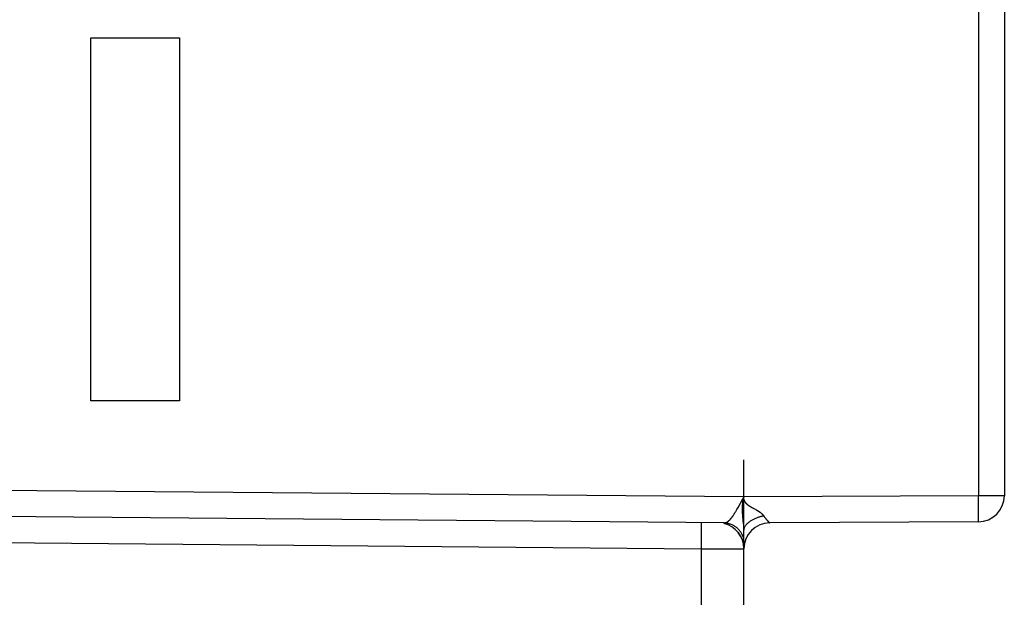
# Model space of a CAD drawing. Units: millimetres. Extents: x -66.8 to 22.7, y -25 to 47.1.
# Drawn here: x -40.2 to -28.8, y 7.5 to 14.1 of the extents above; entities that cross this region are included whole.
import ezdxf

# ---------------------------------------------------------------- set-up
doc = ezdxf.new("R2010")
doc.units = ezdxf.units.MM
doc.header["$LTSCALE"] = 30.734
doc.layers.get('0').update_dxf_attribs({"linetype": 'CONTINUOUS'})
doc.layers.add('218161210', color=7, linetype='CONTINUOUS')
doc.layers.add('218161211', color=7, linetype='CONTINUOUS')
doc.styles.get("Standard").update_dxf_attribs({"font": 'txt', "width": 0.8})
doc.dimstyles.new('DIMSTYLE_1', dxfattribs={"dimtxt": 3, "dimasz": 3, "dimexe": 1.5, "dimexo": 0.5, "dimgap": 0.75, "dimtad": 1, "dimtxsty": 'STANDARD', "dimblk": '_FILLED', "dimblk1": '_FILLED', "dimblk2": '_FILLED', "dimcen": 0.09, "dimazin": 2, "dimtfac": 1, "dimtofl": 0, "dimtmove": 0, "dimatfit": 3, "dimldrblk": '_FILLED', "dimfxl": 1, "dimtolj": 1, "dimarcsym": 0})

# ---------------------------------------------------------------- blocks, each defined once
blk = doc.blocks.new('_FILLED')
at = {"color": 0, "linetype": 'BYBLOCK'}
blk.add_solid([(0, 0), (-1, 0.3167), (-1, -0.3167)], dxfattribs=at)
blk = doc.blocks.new('*D0')
at = {"color": 7, "linetype": 'CONTINUOUS'}
for p, q in [((-66.843, 0.959), (-66.843, 44.648)), ((-28.843, 15.536), (-28.843, 44.648)), ((-66.843, 43.148), (-47.843, 43.148)), ((-28.843, 43.148), (-47.843, 43.148))]:
    blk.add_line(p, q, dxfattribs=at)
at = {"color": 7, "linetype": 'CONTINUOUS', "xscale": 3, "yscale": 3, "zscale": 3, "rotation": 180}
blk.add_blockref('_FILLED', (-66.843, 43.148), dxfattribs=at)
at = {"color": 7, "linetype": 'CONTINUOUS', "xscale": 3, "yscale": 3, "zscale": 3}
blk.add_blockref('_FILLED', (-28.843, 43.148), dxfattribs=at)

msp = doc.modelspace()

# ---------------------------------------------------------------- linework, layer by layer
at = {"layer": '218161210', "color": 250, "linetype": 'CONTINUOUS'}
for p, q in [((-29.14, 15.036), (-29.14, 8.664)), ((-31.843, 8.65), (-46.046, 8.774)), ((-31.91, 8.529), (-31.855, 8.629)), ((-31.855, 8.629), (-31.846, 8.645)), ((-31.846, 8.645), (-31.843, 8.65)), ((-29.14, 8.664), (-31.843, 8.65)), ((-28.843, 8.664), (-29.14, 8.664)), ((-29.14, 8.547), (-29.14, 8.664)), ((-31.928, 8.498), (-31.922, 8.507)), ((-31.922, 8.507), (-31.917, 8.517)), ((-31.917, 8.517), (-31.91, 8.529)), ((-31.861, 8.545), (-31.862, 8.539)), ((-31.862, 8.539), (-31.862, 8.533)), ((-31.862, 8.533), (-31.862, 8.526)), ((-31.862, 8.526), (-31.862, 8.519)), ((-31.862, 8.519), (-31.862, 8.511)), ((-31.862, 8.511), (-31.862, 8.503)), ((-31.86, 8.566), (-31.861, 8.561)), ((-31.861, 8.561), (-31.861, 8.556)), ((-31.861, 8.556), (-31.861, 8.551)), ((-31.861, 8.551), (-31.861, 8.545)), ((-31.86, 8.571), (-31.86, 8.566)), ((-31.737, 8.521), (-31.713, 8.508)), ((-29.14, 8.465), (-29.14, 8.547)), ((-31.969, 8.43), (-31.967, 8.434)), ((-31.967, 8.434), (-31.964, 8.438)), ((-31.964, 8.438), (-31.962, 8.442)), ((-31.962, 8.442), (-31.959, 8.446)), ((-31.959, 8.446), (-31.956, 8.45)), ((-31.956, 8.45), (-31.954, 8.454)), ((-31.954, 8.454), (-31.951, 8.458)), ((-31.951, 8.458), (-31.949, 8.462)), ((-31.949, 8.462), (-31.946, 8.466)), ((-31.946, 8.466), (-31.943, 8.471)), ((-31.943, 8.471), (-31.939, 8.477)), ((-31.939, 8.477), (-31.936, 8.484)), ((-31.936, 8.484), (-31.932, 8.491)), ((-31.932, 8.491), (-31.928, 8.498)), ((-31.862, 8.503), (-31.862, 8.495)), ((-31.862, 8.495), (-31.861, 8.485)), ((-31.861, 8.485), (-31.861, 8.475)), ((-31.861, 8.475), (-31.861, 8.464)), ((-31.861, 8.464), (-31.86, 8.452)), ((-31.607, 8.422), (-31.605, 8.419)), ((-31.605, 8.419), (-31.602, 8.415)), ((-31.602, 8.415), (-31.6, 8.412)), ((-31.6, 8.412), (-31.598, 8.409)), ((-31.598, 8.409), (-31.595, 8.406)), ((-31.595, 8.406), (-31.593, 8.403)), ((-31.593, 8.403), (-31.591, 8.4)), ((-31.591, 8.4), (-31.589, 8.397)), ((-31.589, 8.397), (-31.586, 8.395)), ((-31.586, 8.395), (-31.584, 8.392)), ((-31.584, 8.392), (-31.582, 8.39)), ((-29.141, 8.388), (-29.14, 8.404)), ((-29.14, 8.424), (-29.14, 8.465)), ((-29.14, 8.404), (-29.14, 8.424)), ((-32.335, 8.334), (-32.335, 8.325)), ((-32.335, 8.325), (-32.335, 8.314)), ((-32.335, 8.314), (-32.335, 8.302)), ((-32.335, 8.302), (-32.334, 8.282)), ((-32.334, 8.282), (-32.334, 8.25)), ((-31.855, 8.39), (-31.854, 8.38)), ((-31.854, 8.38), (-31.853, 8.371)), ((-31.853, 8.371), (-31.852, 8.359)), ((-31.852, 8.359), (-31.847, 8.318)), ((-31.847, 8.318), (-31.846, 8.311)), ((-31.846, 8.311), (-31.846, 8.307)), ((-31.846, 8.307), (-31.846, 8.303)), ((-31.846, 8.303), (-31.845, 8.299)), ((-31.845, 8.299), (-31.845, 8.295)), ((-31.845, 8.295), (-31.845, 8.292)), ((-31.845, 8.292), (-31.844, 8.288)), ((-31.844, 8.288), (-31.844, 8.285)), ((-31.582, 8.39), (-31.58, 8.387)), ((-31.58, 8.387), (-31.578, 8.385)), ((-31.578, 8.385), (-31.576, 8.383)), ((-31.576, 8.383), (-31.574, 8.381)), ((-31.574, 8.381), (-31.573, 8.379)), ((-31.573, 8.379), (-31.571, 8.377)), ((-31.571, 8.377), (-31.569, 8.375)), ((-31.569, 8.375), (-31.567, 8.373)), ((-31.567, 8.373), (-31.566, 8.371)), ((-31.566, 8.371), (-31.564, 8.37)), ((-31.564, 8.37), (-31.563, 8.368)), ((-31.563, 8.368), (-31.561, 8.367)), ((-31.561, 8.367), (-31.56, 8.365)), ((-31.56, 8.365), (-31.559, 8.364)), ((-31.559, 8.364), (-31.557, 8.363)), ((-31.557, 8.363), (-31.556, 8.361)), ((-31.556, 8.361), (-31.555, 8.36)), ((-31.555, 8.36), (-31.554, 8.359)), ((-31.554, 8.359), (-31.553, 8.358)), ((-31.553, 8.358), (-31.552, 8.357)), ((-31.552, 8.357), (-31.551, 8.357)), ((-31.551, 8.357), (-31.55, 8.356)), ((-31.55, 8.356), (-31.549, 8.355)), ((-31.548, 8.354), (-31.548, 8.354)), ((-46.043, 8.174), (-32.335, 8.054)), ((-32.334, 8.25), (-32.334, 8.204)), ((-32.334, 8.204), (-32.334, 8.143)), ((-32.334, 8.077), (-32.335, 8.054)), ((-32.335, 8.054), (-31.843, 8.053)), ((-32.335, 8.054), (-32.335, 6.998)), ((-32.334, 8.143), (-32.334, 8.077))]:
    msp.add_line(p, q, dxfattribs=at)
at = {"layer": '218161210', "color": 7, "linetype": 'CONTINUOUS'}
for p, q in [((-28.843, 15.036), (-28.843, 8.664)), ((-31.843, -8.265), (-31.843, 9.077)), ((-32.07, 8.352), (-46.046, 8.474)), ((-29.142, 8.364), (-31.545, 8.352)), ((-31.844, 8.075), (-31.844, 8.064)), ((-31.844, 8.064), (-31.843, 8.057))]:
    msp.add_line(p, q, dxfattribs=at)
at = {"layer": '218161210', "color": 250, "linetype": 'CONTINUOUS'}
for points in [[(-31.843, 8.65), (-31.844, 8.649), (-31.844, 8.648), (-31.845, 8.647), (-31.845, 8.647), (-31.845, 8.646), (-31.846, 8.645), (-31.846, 8.644), (-31.846, 8.643), (-31.847, 8.643), (-31.847, 8.642), (-31.847, 8.641), (-31.848, 8.64), (-31.848, 8.639), (-31.848, 8.638), (-31.848, 8.637), (-31.849, 8.637), (-31.849, 8.636), (-31.849, 8.635), (-31.85, 8.634), (-31.85, 8.633), (-31.85, 8.632), (-31.85, 8.631), (-31.851, 8.63), (-31.851, 8.629), (-31.851, 8.628), (-31.852, 8.626), (-31.852, 8.625), (-31.852, 8.624), (-31.852, 8.623), (-31.853, 8.622), (-31.853, 8.621), (-31.853, 8.619), (-31.854, 8.618), (-31.854, 8.617), (-31.854, 8.615), (-31.854, 8.614), (-31.855, 8.613), (-31.855, 8.611), (-31.855, 8.61), (-31.855, 8.608), (-31.856, 8.607), (-31.856, 8.605), (-31.856, 8.604), (-31.856, 8.602), (-31.857, 8.6), (-31.857, 8.599), (-31.857, 8.597), (-31.857, 8.595), (-31.858, 8.593), (-31.858, 8.591), (-31.858, 8.59), (-31.858, 8.588), (-31.859, 8.586), (-31.859, 8.584), (-31.859, 8.582), (-31.859, 8.58), (-31.859, 8.578), (-31.86, 8.575), (-31.86, 8.571)], [(-31.843, 8.65), (-31.844, 8.649), (-31.844, 8.648), (-31.844, 8.647), (-31.845, 8.646), (-31.845, 8.646), (-31.845, 8.645), (-31.845, 8.644), (-31.845, 8.643), (-31.845, 8.642), (-31.846, 8.641), (-31.846, 8.64), (-31.846, 8.64), (-31.846, 8.639), (-31.846, 8.638), (-31.846, 8.637), (-31.846, 8.636), (-31.846, 8.635), (-31.846, 8.634), (-31.846, 8.633), (-31.846, 8.632), (-31.846, 8.631), (-31.845, 8.63), (-31.845, 8.629), (-31.845, 8.628), (-31.845, 8.627), (-31.845, 8.626), (-31.845, 8.625), (-31.844, 8.624), (-31.844, 8.623), (-31.844, 8.622), (-31.844, 8.621), (-31.843, 8.62), (-31.843, 8.619), (-31.843, 8.617), (-31.842, 8.616), (-31.842, 8.615), (-31.841, 8.614), (-31.841, 8.613), (-31.84, 8.611), (-31.84, 8.61), (-31.839, 8.609), (-31.839, 8.608), (-31.838, 8.607), (-31.838, 8.605), (-31.837, 8.604), (-31.836, 8.603), (-31.836, 8.601), (-31.835, 8.6), (-31.834, 8.599), (-31.833, 8.598), (-31.833, 8.596), (-31.832, 8.595), (-31.831, 8.594), (-31.83, 8.592), (-31.829, 8.591), (-31.828, 8.589), (-31.827, 8.588), (-31.826, 8.587), (-31.825, 8.585), (-31.823, 8.584), (-31.822, 8.582), (-31.821, 8.581), (-31.82, 8.579), (-31.818, 8.578), (-31.817, 8.576), (-31.815, 8.575), (-31.814, 8.573), (-31.812, 8.572), (-31.811, 8.57), (-31.809, 8.569), (-31.807, 8.567), (-31.806, 8.566), (-31.804, 8.564), (-31.802, 8.562), (-31.8, 8.561), (-31.797, 8.559), (-31.795, 8.557), (-31.793, 8.555), (-31.791, 8.554), (-31.788, 8.552), (-31.785, 8.55), (-31.782, 8.548), (-31.779, 8.546), (-31.776, 8.544), (-31.773, 8.542), (-31.77, 8.54), (-31.766, 8.537), (-31.762, 8.535), (-31.758, 8.533), (-31.754, 8.531), (-31.75, 8.528), (-31.746, 8.526), (-31.741, 8.524), (-31.737, 8.521)], [(-31.713, 8.508), (-31.704, 8.504), (-31.7, 8.502), (-31.696, 8.499), (-31.693, 8.497), (-31.689, 8.495), (-31.686, 8.494), (-31.683, 8.492), (-31.68, 8.49), (-31.677, 8.488), (-31.675, 8.487), (-31.672, 8.485), (-31.67, 8.483), (-31.667, 8.482), (-31.665, 8.48), (-31.663, 8.479), (-31.66, 8.477), (-31.658, 8.476), (-31.656, 8.474), (-31.654, 8.473), (-31.652, 8.471), (-31.65, 8.47), (-31.649, 8.468), (-31.647, 8.467), (-31.645, 8.465), (-31.644, 8.464), (-31.642, 8.463), (-31.64, 8.461), (-31.639, 8.46), (-31.637, 8.459), (-31.636, 8.457), (-31.634, 8.456), (-31.633, 8.455), (-31.632, 8.453), (-31.631, 8.452), (-31.629, 8.451), (-31.628, 8.45), (-31.627, 8.448), (-31.626, 8.447), (-31.625, 8.446), (-31.624, 8.445), (-31.623, 8.444), (-31.622, 8.442), (-31.621, 8.441), (-31.62, 8.44), (-31.619, 8.439), (-31.618, 8.438), (-31.617, 8.437), (-31.616, 8.436), (-31.616, 8.434)], [(-32.07, 8.352), (-32.069, 8.352), (-32.068, 8.352), (-32.066, 8.352), (-32.065, 8.352), (-32.064, 8.352), (-32.062, 8.352), (-32.061, 8.353), (-32.06, 8.353), (-32.058, 8.353), (-32.057, 8.353), (-32.056, 8.354), (-32.054, 8.354), (-32.053, 8.354), (-32.052, 8.355), (-32.051, 8.355), (-32.049, 8.355), (-32.048, 8.356), (-32.047, 8.356), (-32.045, 8.357), (-32.044, 8.357), (-32.043, 8.358), (-32.041, 8.358), (-32.04, 8.359), (-32.039, 8.36), (-32.038, 8.36), (-32.036, 8.361), (-32.035, 8.362), (-32.034, 8.362), (-32.033, 8.363), (-32.031, 8.364), (-32.03, 8.365), (-32.029, 8.365), (-32.027, 8.366), (-32.026, 8.367), (-32.025, 8.368), (-32.024, 8.369), (-32.022, 8.37), (-32.021, 8.371), (-32.02, 8.372), (-32.019, 8.373), (-32.017, 8.374), (-32.016, 8.375), (-32.015, 8.376), (-32.014, 8.377), (-32.012, 8.378), (-32.011, 8.38), (-32.01, 8.381), (-32.009, 8.382), (-32.007, 8.383), (-32.006, 8.385), (-32.005, 8.386), (-32.003, 8.387), (-32.002, 8.388), (-32.001, 8.39), (-32, 8.391), (-31.998, 8.393), (-31.997, 8.394), (-31.996, 8.395), (-31.995, 8.397), (-31.993, 8.398), (-31.992, 8.4), (-31.991, 8.401), (-31.99, 8.403), (-31.988, 8.404), (-31.987, 8.406), (-31.986, 8.408), (-31.985, 8.409), (-31.983, 8.411), (-31.982, 8.413), (-31.981, 8.414), (-31.979, 8.416), (-31.978, 8.418), (-31.977, 8.419), (-31.976, 8.421), (-31.974, 8.423), (-31.973, 8.425), (-31.972, 8.427), (-31.969, 8.43)], [(-31.86, 8.452), (-31.86, 8.446), (-31.859, 8.434)], [(-31.859, 8.434), (-31.859, 8.427), (-31.858, 8.414)], [(-31.858, 8.414), (-31.857, 8.408), (-31.856, 8.401), (-31.855, 8.39)], [(-31.843, 8.266), (-31.843, 8.271), (-31.843, 8.276), (-31.842, 8.281), (-31.84, 8.286), (-31.839, 8.291), (-31.837, 8.296), (-31.834, 8.302), (-31.831, 8.307), (-31.828, 8.312), (-31.825, 8.318), (-31.821, 8.323), (-31.817, 8.328), (-31.812, 8.334), (-31.808, 8.339), (-31.802, 8.344), (-31.797, 8.349), (-31.791, 8.354), (-31.785, 8.359), (-31.779, 8.364), (-31.772, 8.369), (-31.766, 8.374), (-31.759, 8.378), (-31.751, 8.383), (-31.744, 8.387), (-31.736, 8.391), (-31.728, 8.395), (-31.72, 8.399), (-31.712, 8.403), (-31.704, 8.407), (-31.695, 8.41), (-31.686, 8.414), (-31.678, 8.417), (-31.669, 8.42), (-31.66, 8.422), (-31.651, 8.425), (-31.642, 8.427), (-31.633, 8.43), (-31.624, 8.432), (-31.615, 8.433)], [(-31.616, 8.434), (-31.614, 8.431), (-31.611, 8.428)], [(-31.611, 8.428), (-31.61, 8.426), (-31.607, 8.422)], [(-32.337, 8.354), (-32.337, 8.354), (-32.337, 8.353), (-32.337, 8.352), (-32.336, 8.351), (-32.336, 8.349), (-32.336, 8.347), (-32.336, 8.344), (-32.336, 8.341), (-32.336, 8.337), (-32.335, 8.334)], [(-32.07, 8.352), (-32.061, 8.352), (-32.052, 8.351), (-32.043, 8.35), (-32.034, 8.349), (-32.026, 8.347), (-32.017, 8.345), (-32.008, 8.342), (-31.999, 8.34), (-31.991, 8.336), (-31.982, 8.333), (-31.974, 8.329), (-31.966, 8.325), (-31.958, 8.32), (-31.95, 8.315), (-31.942, 8.31), (-31.935, 8.305), (-31.928, 8.299), (-31.921, 8.293), (-31.914, 8.287), (-31.907, 8.28), (-31.901, 8.273), (-31.895, 8.266), (-31.889, 8.259), (-31.884, 8.251), (-31.879, 8.244), (-31.874, 8.236), (-31.87, 8.228), (-31.866, 8.22), (-31.862, 8.211), (-31.858, 8.203), (-31.855, 8.194), (-31.852, 8.185), (-31.85, 8.177), (-31.848, 8.168), (-31.846, 8.159), (-31.845, 8.15), (-31.844, 8.141), (-31.844, 8.132), (-31.843, 8.123)], [(-31.844, 8.285), (-31.844, 8.281), (-31.844, 8.28), (-31.844, 8.278), (-31.844, 8.277), (-31.844, 8.275), (-31.843, 8.274), (-31.843, 8.272), (-31.843, 8.271), (-31.843, 8.27), (-31.843, 8.268), (-31.843, 8.267)], [(-31.549, 8.355), (-31.549, 8.355), (-31.548, 8.354)], [(-31.548, 8.354), (-31.547, 8.353), (-31.547, 8.353), (-31.547, 8.353), (-31.547, 8.353), (-31.546, 8.353), (-31.546, 8.352), (-31.546, 8.352), (-31.546, 8.352), (-31.546, 8.352), (-31.545, 8.352), (-31.545, 8.352), (-31.545, 8.352), (-31.545, 8.352), (-31.545, 8.352), (-31.545, 8.352), (-31.545, 8.352)], [(-29.142, 8.364), (-29.142, 8.364), (-29.142, 8.365), (-29.141, 8.366), (-29.141, 8.368), (-29.141, 8.37), (-29.141, 8.373), (-29.141, 8.376), (-29.141, 8.38), (-29.141, 8.388)]]:
    msp.add_lwpolyline(points, dxfattribs=at)
at = {"layer": '218161210', "color": 7, "linetype": 'CONTINUOUS'}
msp.add_lwpolyline([(-31.964, 8.293), (-31.955, 8.286), (-31.947, 8.279), (-31.938, 8.272), (-31.93, 8.264), (-31.923, 8.256), (-31.915, 8.247), (-31.908, 8.239), (-31.901, 8.23), (-31.895, 8.221), (-31.889, 8.211), (-31.883, 8.202), (-31.878, 8.192), (-31.873, 8.182), (-31.868, 8.172), (-31.864, 8.162), (-31.86, 8.151), (-31.857, 8.141), (-31.853, 8.13), (-31.851, 8.119)], dxfattribs=at)
for centre, start, end in [((-29.143, 8.664), 270.3, 360), ((-32.143, 8.053), 0, 76.7144), ((-31.543, 8.051), 90.314, 179.7874)]:
    msp.add_arc(centre, 0.3, start, end, dxfattribs=at)
at = {"layer": '218161211', "color": 250, "linetype": 'CONTINUOUS'}
for p, q in [((-29.14, 15.036), (-29.14, 8.664)), ((-39.362, 9.758), (-39.362, 13.942)), ((-39.362, 13.942), (-38.343, 13.942)), ((-38.343, 13.942), (-38.343, 9.758)), ((-38.343, 9.758), (-39.362, 9.758)), ((-31.843, 8.65), (-46.046, 8.774)), ((-31.91, 8.529), (-31.855, 8.629)), ((-31.855, 8.629), (-31.846, 8.645)), ((-31.846, 8.645), (-31.843, 8.65)), ((-29.14, 8.664), (-31.843, 8.65)), ((-28.843, 8.664), (-29.14, 8.664)), ((-29.14, 8.547), (-29.14, 8.664)), ((-31.928, 8.498), (-31.922, 8.507)), ((-31.922, 8.507), (-31.917, 8.517)), ((-31.917, 8.517), (-31.91, 8.529)), ((-31.861, 8.545), (-31.862, 8.539)), ((-31.862, 8.539), (-31.862, 8.533)), ((-31.862, 8.533), (-31.862, 8.526)), ((-31.862, 8.526), (-31.862, 8.519)), ((-31.862, 8.519), (-31.862, 8.511)), ((-31.862, 8.511), (-31.862, 8.503)), ((-31.86, 8.566), (-31.861, 8.561)), ((-31.861, 8.561), (-31.861, 8.556)), ((-31.861, 8.556), (-31.861, 8.551)), ((-31.861, 8.551), (-31.861, 8.545)), ((-31.86, 8.571), (-31.86, 8.566)), ((-31.737, 8.521), (-31.713, 8.508)), ((-29.14, 8.465), (-29.14, 8.547)), ((-31.969, 8.43), (-31.967, 8.434)), ((-31.967, 8.434), (-31.964, 8.438)), ((-31.964, 8.438), (-31.962, 8.442)), ((-31.962, 8.442), (-31.959, 8.446)), ((-31.959, 8.446), (-31.956, 8.45)), ((-31.956, 8.45), (-31.954, 8.454)), ((-31.954, 8.454), (-31.951, 8.458)), ((-31.951, 8.458), (-31.949, 8.462)), ((-31.949, 8.462), (-31.946, 8.466)), ((-31.946, 8.466), (-31.943, 8.471)), ((-31.943, 8.471), (-31.939, 8.477)), ((-31.939, 8.477), (-31.936, 8.484)), ((-31.936, 8.484), (-31.932, 8.491)), ((-31.932, 8.491), (-31.928, 8.498)), ((-31.862, 8.503), (-31.862, 8.495)), ((-31.862, 8.495), (-31.861, 8.485)), ((-31.861, 8.485), (-31.861, 8.475)), ((-31.861, 8.475), (-31.861, 8.464)), ((-31.861, 8.464), (-31.86, 8.452)), ((-31.607, 8.422), (-31.605, 8.419)), ((-31.605, 8.419), (-31.602, 8.415)), ((-31.602, 8.415), (-31.6, 8.412)), ((-31.6, 8.412), (-31.598, 8.409)), ((-31.598, 8.409), (-31.595, 8.406)), ((-31.595, 8.406), (-31.593, 8.403)), ((-31.593, 8.403), (-31.591, 8.4)), ((-31.591, 8.4), (-31.589, 8.397)), ((-31.589, 8.397), (-31.586, 8.395)), ((-31.586, 8.395), (-31.584, 8.392)), ((-31.584, 8.392), (-31.582, 8.39)), ((-29.141, 8.388), (-29.14, 8.404)), ((-29.14, 8.424), (-29.14, 8.465)), ((-29.14, 8.404), (-29.14, 8.424)), ((-32.335, 8.334), (-32.335, 8.325)), ((-32.335, 8.325), (-32.335, 8.314)), ((-32.335, 8.314), (-32.335, 8.302)), ((-32.335, 8.302), (-32.334, 8.282)), ((-32.334, 8.282), (-32.334, 8.25)), ((-31.855, 8.39), (-31.854, 8.38)), ((-31.854, 8.38), (-31.853, 8.371)), ((-31.853, 8.371), (-31.852, 8.359)), ((-31.852, 8.359), (-31.847, 8.318)), ((-31.847, 8.318), (-31.846, 8.311)), ((-31.846, 8.311), (-31.846, 8.307)), ((-31.846, 8.307), (-31.846, 8.303)), ((-31.846, 8.303), (-31.845, 8.299)), ((-31.845, 8.299), (-31.845, 8.295)), ((-31.845, 8.295), (-31.845, 8.292)), ((-31.845, 8.292), (-31.844, 8.288)), ((-31.844, 8.288), (-31.844, 8.285)), ((-31.582, 8.39), (-31.58, 8.387)), ((-31.58, 8.387), (-31.578, 8.385)), ((-31.578, 8.385), (-31.576, 8.383)), ((-31.576, 8.383), (-31.574, 8.381)), ((-31.574, 8.381), (-31.573, 8.379)), ((-31.573, 8.379), (-31.571, 8.377)), ((-31.571, 8.377), (-31.569, 8.375)), ((-31.569, 8.375), (-31.567, 8.373)), ((-31.567, 8.373), (-31.566, 8.371)), ((-31.566, 8.371), (-31.564, 8.37)), ((-31.564, 8.37), (-31.563, 8.368)), ((-31.563, 8.368), (-31.561, 8.367)), ((-31.561, 8.367), (-31.56, 8.365)), ((-31.56, 8.365), (-31.559, 8.364)), ((-31.559, 8.364), (-31.557, 8.363)), ((-31.557, 8.363), (-31.556, 8.361)), ((-31.556, 8.361), (-31.555, 8.36)), ((-31.555, 8.36), (-31.554, 8.359)), ((-31.554, 8.359), (-31.553, 8.358)), ((-31.553, 8.358), (-31.552, 8.357)), ((-31.552, 8.357), (-31.551, 8.357)), ((-31.551, 8.357), (-31.55, 8.356)), ((-31.55, 8.356), (-31.549, 8.355)), ((-31.548, 8.354), (-31.548, 8.354)), ((-46.043, 8.174), (-32.335, 8.054)), ((-32.334, 8.25), (-32.334, 8.204)), ((-32.334, 8.204), (-32.334, 8.143)), ((-32.334, 8.077), (-32.335, 8.054)), ((-32.335, 8.054), (-31.843, 8.053)), ((-32.335, 8.054), (-32.335, 6.998)), ((-32.334, 8.143), (-32.334, 8.077))]:
    msp.add_line(p, q, dxfattribs=at)
at = {"layer": '218161211', "color": 7, "linetype": 'CONTINUOUS'}
for p, q in [((-28.843, 15.036), (-28.843, 8.664)), ((-31.843, -8.265), (-31.843, 9.077)), ((-32.07, 8.352), (-46.046, 8.474)), ((-29.142, 8.364), (-31.545, 8.352)), ((-31.844, 8.075), (-31.844, 8.064)), ((-31.844, 8.064), (-31.843, 8.057))]:
    msp.add_line(p, q, dxfattribs=at)
at = {"layer": '218161211', "color": 250, "linetype": 'CONTINUOUS'}
for points in [[(-31.843, 8.65), (-31.844, 8.649), (-31.844, 8.648), (-31.845, 8.647), (-31.845, 8.647), (-31.845, 8.646), (-31.846, 8.645), (-31.846, 8.644), (-31.846, 8.643), (-31.847, 8.643), (-31.847, 8.642), (-31.847, 8.641), (-31.848, 8.64), (-31.848, 8.639), (-31.848, 8.638), (-31.848, 8.637), (-31.849, 8.637), (-31.849, 8.636), (-31.849, 8.635), (-31.85, 8.634), (-31.85, 8.633), (-31.85, 8.632), (-31.85, 8.631), (-31.851, 8.63), (-31.851, 8.629), (-31.851, 8.628), (-31.852, 8.626), (-31.852, 8.625), (-31.852, 8.624), (-31.852, 8.623), (-31.853, 8.622), (-31.853, 8.621), (-31.853, 8.619), (-31.854, 8.618), (-31.854, 8.617), (-31.854, 8.615), (-31.854, 8.614), (-31.855, 8.613), (-31.855, 8.611), (-31.855, 8.61), (-31.855, 8.608), (-31.856, 8.607), (-31.856, 8.605), (-31.856, 8.604), (-31.856, 8.602), (-31.857, 8.6), (-31.857, 8.599), (-31.857, 8.597), (-31.857, 8.595), (-31.858, 8.593), (-31.858, 8.591), (-31.858, 8.59), (-31.858, 8.588), (-31.859, 8.586), (-31.859, 8.584), (-31.859, 8.582), (-31.859, 8.58), (-31.859, 8.578), (-31.86, 8.575), (-31.86, 8.571)], [(-31.843, 8.65), (-31.844, 8.649), (-31.844, 8.648), (-31.844, 8.647), (-31.845, 8.646), (-31.845, 8.646), (-31.845, 8.645), (-31.845, 8.644), (-31.845, 8.643), (-31.845, 8.642), (-31.846, 8.641), (-31.846, 8.64), (-31.846, 8.64), (-31.846, 8.639), (-31.846, 8.638), (-31.846, 8.637), (-31.846, 8.636), (-31.846, 8.635), (-31.846, 8.634), (-31.846, 8.633), (-31.846, 8.632), (-31.846, 8.631), (-31.845, 8.63), (-31.845, 8.629), (-31.845, 8.628), (-31.845, 8.627), (-31.845, 8.626), (-31.845, 8.625), (-31.844, 8.624), (-31.844, 8.623), (-31.844, 8.622), (-31.844, 8.621), (-31.843, 8.62), (-31.843, 8.619), (-31.843, 8.617), (-31.842, 8.616), (-31.842, 8.615), (-31.841, 8.614), (-31.841, 8.613), (-31.84, 8.611), (-31.84, 8.61), (-31.839, 8.609), (-31.839, 8.608), (-31.838, 8.607), (-31.838, 8.605), (-31.837, 8.604), (-31.836, 8.603), (-31.836, 8.601), (-31.835, 8.6), (-31.834, 8.599), (-31.833, 8.598), (-31.833, 8.596), (-31.832, 8.595), (-31.831, 8.594), (-31.83, 8.592), (-31.829, 8.591), (-31.828, 8.589), (-31.827, 8.588), (-31.826, 8.587), (-31.825, 8.585), (-31.823, 8.584), (-31.822, 8.582), (-31.821, 8.581), (-31.82, 8.579), (-31.818, 8.578), (-31.817, 8.576), (-31.815, 8.575), (-31.814, 8.573), (-31.812, 8.572), (-31.811, 8.57), (-31.809, 8.569), (-31.807, 8.567), (-31.806, 8.566), (-31.804, 8.564), (-31.802, 8.562), (-31.8, 8.561), (-31.797, 8.559), (-31.795, 8.557), (-31.793, 8.555), (-31.791, 8.554), (-31.788, 8.552), (-31.785, 8.55), (-31.782, 8.548), (-31.779, 8.546), (-31.776, 8.544), (-31.773, 8.542), (-31.77, 8.54), (-31.766, 8.537), (-31.762, 8.535), (-31.758, 8.533), (-31.754, 8.531), (-31.75, 8.528), (-31.746, 8.526), (-31.741, 8.524), (-31.737, 8.521)], [(-31.713, 8.508), (-31.704, 8.504), (-31.7, 8.502), (-31.696, 8.499), (-31.693, 8.497), (-31.689, 8.495), (-31.686, 8.494), (-31.683, 8.492), (-31.68, 8.49), (-31.677, 8.488), (-31.675, 8.487), (-31.672, 8.485), (-31.67, 8.483), (-31.667, 8.482), (-31.665, 8.48), (-31.663, 8.479), (-31.66, 8.477), (-31.658, 8.476), (-31.656, 8.474), (-31.654, 8.473), (-31.652, 8.471), (-31.65, 8.47), (-31.649, 8.468), (-31.647, 8.467), (-31.645, 8.465), (-31.644, 8.464), (-31.642, 8.463), (-31.64, 8.461), (-31.639, 8.46), (-31.637, 8.459), (-31.636, 8.457), (-31.634, 8.456), (-31.633, 8.455), (-31.632, 8.453), (-31.631, 8.452), (-31.629, 8.451), (-31.628, 8.45), (-31.627, 8.448), (-31.626, 8.447), (-31.625, 8.446), (-31.624, 8.445), (-31.623, 8.444), (-31.622, 8.442), (-31.621, 8.441), (-31.62, 8.44), (-31.619, 8.439), (-31.618, 8.438), (-31.617, 8.437), (-31.616, 8.436), (-31.616, 8.434)], [(-32.07, 8.352), (-32.069, 8.352), (-32.068, 8.352), (-32.066, 8.352), (-32.065, 8.352), (-32.064, 8.352), (-32.062, 8.352), (-32.061, 8.353), (-32.06, 8.353), (-32.058, 8.353), (-32.057, 8.353), (-32.056, 8.354), (-32.054, 8.354), (-32.053, 8.354), (-32.052, 8.355), (-32.051, 8.355), (-32.049, 8.355), (-32.048, 8.356), (-32.047, 8.356), (-32.045, 8.357), (-32.044, 8.357), (-32.043, 8.358), (-32.041, 8.358), (-32.04, 8.359), (-32.039, 8.36), (-32.038, 8.36), (-32.036, 8.361), (-32.035, 8.362), (-32.034, 8.362), (-32.033, 8.363), (-32.031, 8.364), (-32.03, 8.365), (-32.029, 8.365), (-32.027, 8.366), (-32.026, 8.367), (-32.025, 8.368), (-32.024, 8.369), (-32.022, 8.37), (-32.021, 8.371), (-32.02, 8.372), (-32.019, 8.373), (-32.017, 8.374), (-32.016, 8.375), (-32.015, 8.376), (-32.014, 8.377), (-32.012, 8.378), (-32.011, 8.38), (-32.01, 8.381), (-32.009, 8.382), (-32.007, 8.383), (-32.006, 8.385), (-32.005, 8.386), (-32.003, 8.387), (-32.002, 8.388), (-32.001, 8.39), (-32, 8.391), (-31.998, 8.393), (-31.997, 8.394), (-31.996, 8.395), (-31.995, 8.397), (-31.993, 8.398), (-31.992, 8.4), (-31.991, 8.401), (-31.99, 8.403), (-31.988, 8.404), (-31.987, 8.406), (-31.986, 8.408), (-31.985, 8.409), (-31.983, 8.411), (-31.982, 8.413), (-31.981, 8.414), (-31.979, 8.416), (-31.978, 8.418), (-31.977, 8.419), (-31.976, 8.421), (-31.974, 8.423), (-31.973, 8.425), (-31.972, 8.427), (-31.969, 8.43)], [(-31.86, 8.452), (-31.86, 8.446), (-31.859, 8.434)], [(-31.859, 8.434), (-31.859, 8.427), (-31.858, 8.414)], [(-31.858, 8.414), (-31.857, 8.408), (-31.856, 8.401), (-31.855, 8.39)], [(-31.843, 8.266), (-31.843, 8.271), (-31.843, 8.276), (-31.842, 8.281), (-31.84, 8.286), (-31.839, 8.291), (-31.837, 8.296), (-31.834, 8.302), (-31.831, 8.307), (-31.828, 8.312), (-31.825, 8.318), (-31.821, 8.323), (-31.817, 8.328), (-31.812, 8.334), (-31.808, 8.339), (-31.802, 8.344), (-31.797, 8.349), (-31.791, 8.354), (-31.785, 8.359), (-31.779, 8.364), (-31.772, 8.369), (-31.766, 8.374), (-31.759, 8.378), (-31.751, 8.383), (-31.744, 8.387), (-31.736, 8.391), (-31.728, 8.395), (-31.72, 8.399), (-31.712, 8.403), (-31.704, 8.407), (-31.695, 8.41), (-31.686, 8.414), (-31.678, 8.417), (-31.669, 8.42), (-31.66, 8.422), (-31.651, 8.425), (-31.642, 8.427), (-31.633, 8.43), (-31.624, 8.432), (-31.615, 8.433)], [(-31.616, 8.434), (-31.614, 8.431), (-31.611, 8.428)], [(-31.611, 8.428), (-31.61, 8.426), (-31.607, 8.422)], [(-32.337, 8.354), (-32.337, 8.354), (-32.337, 8.353), (-32.337, 8.352), (-32.336, 8.351), (-32.336, 8.349), (-32.336, 8.347), (-32.336, 8.344), (-32.336, 8.341), (-32.336, 8.337), (-32.335, 8.334)], [(-32.07, 8.352), (-32.061, 8.352), (-32.052, 8.351), (-32.043, 8.35), (-32.034, 8.349), (-32.026, 8.347), (-32.017, 8.345), (-32.008, 8.342), (-31.999, 8.34), (-31.991, 8.336), (-31.982, 8.333), (-31.974, 8.329), (-31.966, 8.325), (-31.958, 8.32), (-31.95, 8.315), (-31.942, 8.31), (-31.935, 8.305), (-31.928, 8.299), (-31.921, 8.293), (-31.914, 8.287), (-31.907, 8.28), (-31.901, 8.273), (-31.895, 8.266), (-31.889, 8.259), (-31.884, 8.251), (-31.879, 8.244), (-31.874, 8.236), (-31.87, 8.228), (-31.866, 8.22), (-31.862, 8.211), (-31.858, 8.203), (-31.855, 8.194), (-31.852, 8.185), (-31.85, 8.177), (-31.848, 8.168), (-31.846, 8.159), (-31.845, 8.15), (-31.844, 8.141), (-31.844, 8.132), (-31.843, 8.123)], [(-31.844, 8.285), (-31.844, 8.281), (-31.844, 8.28), (-31.844, 8.278), (-31.844, 8.277), (-31.844, 8.275), (-31.843, 8.274), (-31.843, 8.272), (-31.843, 8.271), (-31.843, 8.27), (-31.843, 8.268), (-31.843, 8.267)], [(-31.549, 8.355), (-31.549, 8.355), (-31.548, 8.354)], [(-31.548, 8.354), (-31.547, 8.353), (-31.547, 8.353), (-31.547, 8.353), (-31.547, 8.353), (-31.546, 8.353), (-31.546, 8.352), (-31.546, 8.352), (-31.546, 8.352), (-31.546, 8.352), (-31.545, 8.352), (-31.545, 8.352), (-31.545, 8.352), (-31.545, 8.352), (-31.545, 8.352), (-31.545, 8.352), (-31.545, 8.352)], [(-29.142, 8.364), (-29.142, 8.364), (-29.142, 8.365), (-29.141, 8.366), (-29.141, 8.368), (-29.141, 8.37), (-29.141, 8.373), (-29.141, 8.376), (-29.141, 8.38), (-29.141, 8.388)]]:
    msp.add_lwpolyline(points, dxfattribs=at)
at = {"layer": '218161211', "color": 7, "linetype": 'CONTINUOUS'}
msp.add_lwpolyline([(-31.964, 8.293), (-31.955, 8.286), (-31.947, 8.279), (-31.938, 8.272), (-31.93, 8.264), (-31.923, 8.256), (-31.915, 8.247), (-31.908, 8.239), (-31.901, 8.23), (-31.895, 8.221), (-31.889, 8.211), (-31.883, 8.202), (-31.878, 8.192), (-31.873, 8.182), (-31.868, 8.172), (-31.864, 8.162), (-31.86, 8.151), (-31.857, 8.141), (-31.853, 8.13), (-31.851, 8.119)], dxfattribs=at)
for centre, start, end in [((-29.143, 8.664), 270.3, 360), ((-32.143, 8.053), 0, 76.7144), ((-31.543, 8.051), 90.314, 179.7874)]:
    msp.add_arc(centre, 0.3, start, end, dxfattribs=at)

# ---------------------------------------------------------------- dimensions: what is measured, and where the dimension line sits
at = {"color": 7, "linetype": 'CONTINUOUS'}
dim = msp.add_linear_dim(base=(-66.843, 43.148), p1=(-28.843, 15.036), p2=(-66.843, 0.459), angle=180, dimstyle='DIMSTYLE_1', dxfattribs=at)
dim.commit()
dim.dimension.update_dxf_attribs({"geometry": '*D0', "text_midpoint": (-50.093, 43.148), "dimtype": 160})

doc.saveas('drawing.dxf')
